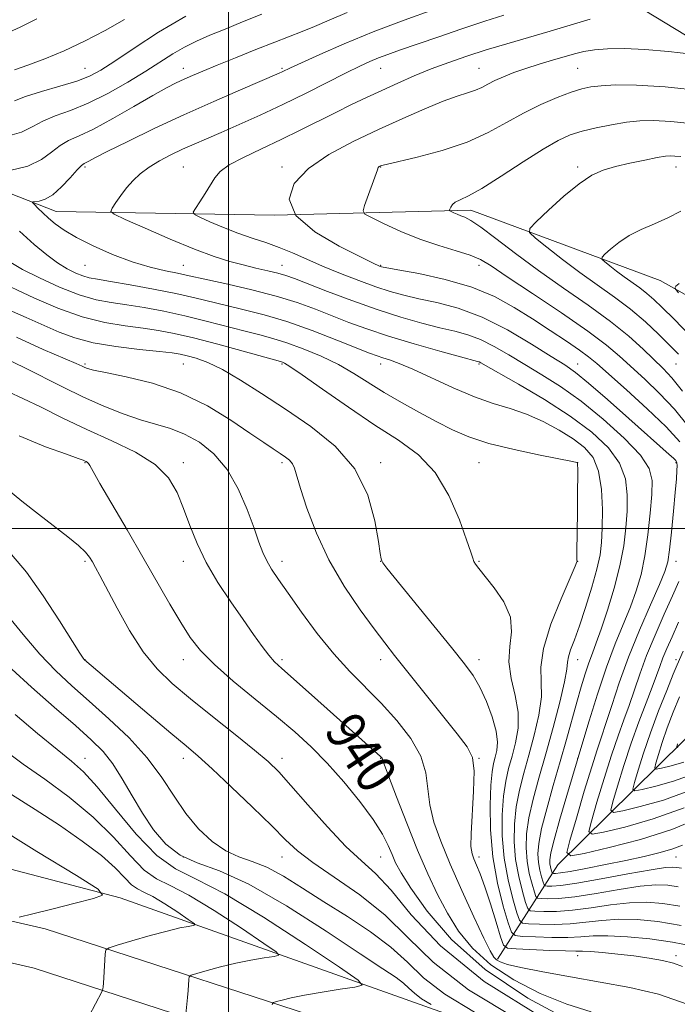
# Model space of a CAD drawing. Extents: x 2134800 to 2137700, y 317300 to 320200.
# Drawn here: x 2136458 to 2136591, y 317903 to 318103 of the extents above; entities that cross this region are included whole.
import ezdxf
from ezdxf.enums import TextEntityAlignment as Align

# ---------------------------------------------------------------- set-up
doc = ezdxf.new("R2010")
doc.units = 0
doc.header["$MEASUREMENT"] = 0
for name, color, linetype, lineweight in [('DTM HARD BREAKLINE', 7, 'Continuous', 0), ('DTM SPOT ELEVATION', 2, 'Continuous', 13), ('GRID LINE', 7, 'Continuous', 0), ('INDEX CONTOUR', 41, 'Continuous', 13), ('INDEX CONTOUR LABEL', 244, 'Continuous', 0), ('INTERMEDIATE CONTOUR', 44, 'Continuous', 0)]:
    doc.layers.add(name, color=color, linetype=linetype, lineweight=lineweight)
doc.styles.add('Style-ITALICS', font='ITALICS.shx')

msp = doc.modelspace()

# ---------------------------------------------------------------- linework, layer by layer
at = {"layer": 'DTM HARD BREAKLINE'}
for points in [[(2136524.99, 318112.8, 930.52), (2136556.28, 318113.41, 927.06), (2136580.07, 318107.89, 922.79), (2136616.66, 318085.66, 917.84), (2136650.73, 318048.68, 911.76), (2136669.78, 318031.87, 904.59), (2136681.55, 318021.43, 897.83)], [(2136356.45, 318095.34, 943.98), (2136377.97, 318095.95, 939.22), (2136422.65, 318080.98, 931.38), (2136465.02, 318064.34, 925.29), (2136509.37, 318063.59, 920), (2136549.2, 318064.62, 915.51), (2136587.63, 318050.32, 910.39), (2136638.9, 318021.59, 903), (2136666.63, 318013.72, 896.75)], [(2136554.59, 317912.68, 937.69), (2136566.86, 317931.81, 922.62), (2136597.51, 317962, 909.09), (2136615.43, 317979.33, 903.51), (2136641.84, 317993.67, 897.83), (2136672.76, 318006.23, 892.65), (2136689.46, 318010.55, 891.12)], [(2136356.45, 317959.26, 966.97), (2136415.22, 317941.5, 962.86), (2136478.05, 317925.09, 957.8), (2136536.82, 317904.19, 950.98), (2136598.98, 317882.11, 944.61), (2136667.91, 317857.07, 935.18)], [(2136356.45, 317943.21, 964.57), (2136462.8, 317918.81, 957.45), (2136527.71, 317897.68, 949.78), (2136616.05, 317867.13, 940.91), (2136702.3, 317835.62, 930.5), (2136781.45, 317813.4, 921.46), (2136855.1, 317799.76, 914.18), (2136920.76, 317791.84, 910.26), (2136998.02, 317780.85, 904.97), (2137081.81, 317768.58, 899.05), (2137143.44, 317753.68, 892.51), (2137184.12, 317737.79, 886.37), (2137220.24, 317716.58, 881.14), (2137258.07, 317683.95, 874.66), (2137295.79, 317645.52, 869.65), (2137333.26, 317606.76, 866.58)], [(2136356.45, 317934.75, 964.63), (2136460.6, 317910.85, 957.65), (2136525.08, 317889.86, 949.98), (2136613.29, 317859.36, 941.11), (2136699.77, 317827.76, 930.7), (2136779.58, 317805.36, 921.66), (2136853.85, 317791.6, 914.38), (2136919.68, 317783.66, 910.46), (2136996.84, 317772.68, 905.17), (2137080.24, 317760.47, 899.25), (2137140.96, 317745.79, 892.71), (2137180.51, 317730.34, 886.57), (2137215.42, 317709.84, 881.34), (2137252.42, 317677.93, 874.86), (2137289.88, 317639.76, 869.85), (2137327.33, 317601.03, 866.78)]]:
    msp.add_polyline3d(points, dxfattribs=at)
at = {"layer": 'DTM SPOT ELEVATION'}
for p in [(2136470.88, 318093.38, 932.87), (2136490.88, 318093.38, 928.63), (2136510.88, 318093.38, 926.22), (2136530.88, 318093.38, 923.2), (2136550.88, 318093.38, 920.85), (2136570.88, 318093.38, 918.98), (2136470.88, 318073.38, 925.74), (2136490.88, 318073.38, 922.94), (2136510.88, 318073.38, 920.42), (2136530.88, 318073.38, 917.95), (2136570.88, 318073.38, 914.32), (2136590.88, 318073.38, 913.37), (2136470.88, 318053.38, 926.89), (2136490.88, 318053.38, 925.14), (2136510.88, 318053.38, 923.26), (2136530.88, 318053.38, 919.91), (2136550.88, 318053.38, 918.53), (2136470.88, 318033.38, 935.76), (2136490.88, 318033.38, 934.94), (2136510.88, 318033.38, 932.2), (2136530.88, 318033.38, 928.58), (2136550.88, 318033.38, 926.19), (2136570.88, 318033.38, 921.26), (2136590.88, 318033.38, 914.8), (2136470.88, 318013.38, 942.1), (2136490.88, 318013.38, 939.53), (2136510.88, 318013.38, 936.33), (2136530.88, 318013.38, 933.62), (2136550.88, 318013.38, 930.92), (2136570.88, 318013.38, 930.01), (2136590.88, 318013.38, 922.16), (2136470.88, 317993.38, 944.27), (2136490.88, 317993.38, 940.58), (2136510.88, 317993.38, 937.48), (2136530.88, 317993.38, 934.02), (2136550.88, 317993.38, 931.87), (2136570.88, 317993.38, 929.99), (2136590.88, 317993.38, 921.37), (2136470.88, 317973.38, 945.97), (2136490.88, 317973.38, 942.66), (2136510.88, 317973.38, 939.67), (2136530.88, 317973.38, 936.56), (2136550.88, 317973.38, 933.45), (2136570.88, 317973.38, 927.27), (2136590.88, 317973.38, 916.39), (2136470.88, 317953.38, 951.33), (2136490.88, 317953.38, 946.57), (2136510.88, 317953.38, 943.48), (2136530.88, 317953.38, 940.08), (2136550.88, 317953.38, 935.92), (2136570.88, 317953.38, 924.03), (2136490.88, 317933.38, 949.01), (2136510.88, 317933.38, 946.72), (2136530.88, 317933.38, 942.91), (2136550.88, 317933.38, 935.54), (2136590.88, 317933.38, 924.91), (2136570.88, 317913.38, 936.59), (2136590.88, 317913.38, 935.59)]:
    msp.add_point(p, dxfattribs=at)
at = {"layer": 'GRID LINE', "flags": 128}
for points in [[(2136500, 317500), (2136500, 320000)], [(2135000, 318000), (2137500, 318000)]]:
    msp.add_lwpolyline(points, dxfattribs=at)
at = {"layer": 'INDEX CONTOUR', "flags": 128}
for points, elevation in [([(2136454.191, 318079.34), (2136457.974, 318080.397), (2136460.337, 318081.559), (2136462.334, 318082.685), (2136464.827, 318083.701), (2136467.923, 318084.808), (2136471.541, 318086.275), (2136475.545, 318088.271), (2136479.579, 318090.557), (2136483.238, 318092.792), (2136488.741, 318096.304), (2136491.079, 318097.67), (2136493.519, 318098.888), (2136496.222, 318100.071), (2136499.316, 318101.34), (2136502.881, 318102.777), (2136506.796, 318104.331)], 930), ([(2136591.616, 318017.631), (2136588.878, 318020.626), (2136585.008, 318024.293), (2136580.771, 318028.12), (2136574.769, 318033.466), (2136573.107, 318034.876), (2136571.286, 318036.228), (2136568.645, 318038.026), (2136565.336, 318040.205), (2136561.716, 318042.555), (2136558.024, 318044.884), (2136554.031, 318047.063), (2136549.389, 318048.979), (2136543.987, 318050.537), (2136538.642, 318051.717), (2136534.404, 318052.515), (2136531.083, 318053.131), (2136530.838, 318053.194), (2136530.562, 318053.31), (2136529.511, 318053.806), (2136526.937, 318055.047), (2136522.502, 318057.275), (2136517.513, 318060.228), (2136513.684, 318063.52), (2136512.357, 318066.82), (2136513.381, 318070.016), (2136516.23, 318073.05), (2136520.376, 318075.876), (2136525.298, 318078.501), (2136530.469, 318080.943), (2136535.418, 318083.195), (2136539.868, 318085.15), (2136543.594, 318086.677), (2136546.444, 318087.701), (2136548.56, 318088.377), (2136550.159, 318088.917), (2136551.457, 318089.498), (2136552.688, 318090.154), (2136554.086, 318090.881), (2136555.84, 318091.675), (2136557.958, 318092.512), (2136560.401, 318093.368), (2136563.091, 318094.212), (2136565.796, 318095.007), (2136570.271, 318096.297), (2136572.154, 318096.758), (2136574.278, 318097.106), (2136576.975, 318097.336), (2136580.366, 318097.394), (2136584.519, 318097.217), (2136589.341, 318096.78), (2136594.071, 318096.227)], 920), ([(2136591.605, 317923.395), (2136588.162, 317923.965), (2136584.876, 317924.207), (2136581.42, 317924.097), (2136577.581, 317923.651), (2136573.6, 317923.062), (2136569.825, 317922.567), (2136566.572, 317922.34), (2136563.995, 317922.319), (2136562.207, 317922.38), (2136561.234, 317922.487), (2136560.747, 317922.946), (2136560.331, 317924.153), (2136559.678, 317926.375), (2136558.919, 317929.388), (2136558.295, 317932.84), (2136558.002, 317936.428), (2136558.054, 317940.021), (2136558.424, 317943.534), (2136559.074, 317946.932), (2136559.949, 317950.371), (2136560.985, 317954.061), (2136562.086, 317958.099), (2136563.021, 317962.167), (2136563.526, 317965.839), (2136563.488, 317968.892), (2136563.405, 317971.904), (2136563.928, 317975.652), (2136565.475, 317980.578), (2136567.53, 317985.777), (2136570.37, 317992.36), (2136570.732, 317993.246), (2136570.764, 317993.406), (2136570.736, 317993.519), (2136570.717, 317993.997), (2136570.719, 317995.191), (2136570.848, 318003.416), (2136570.879, 318006.662), (2136570.897, 318011.716), (2136570.887, 318013.334), (2136570.877, 318013.404), (2136570.738, 318013.437), (2136569.862, 318013.611), (2136563.271, 318014.9), (2136558.003, 318016.021), (2136552.893, 318017.294), (2136548.829, 318018.617), (2136545.501, 318020.046), (2136542.305, 318021.665), (2136538.787, 318023.53), (2136535.111, 318025.551), (2136531.595, 318027.601), (2136525.463, 318031.462), (2136522.315, 318033.261), (2136518.806, 318034.963), (2136515.197, 318036.478), (2136511.867, 318037.7), (2136509.049, 318038.576), (2136506.39, 318039.279), (2136503.392, 318040.035), (2136495.497, 318042.112), (2136491.129, 318043.185), (2136486.891, 318044.101), (2136482.932, 318044.84), (2136479.364, 318045.407), (2136476.213, 318045.857), (2136473.141, 318046.431), (2136469.723, 318047.417), (2136465.722, 318048.986), (2136461.654, 318050.84), (2136458.223, 318052.565), (2136455.826, 318053.966)], 930), ([(2136591.344, 318047.819), (2136590.597, 318048.79), (2136590.801, 318049.177), (2136591.462, 318049.695)], 910), ([(2136573.651, 317901.994), (2136568.66, 317903.532), (2136563.282, 317905.71), (2136557.96, 317908.428), (2136553.252, 317911.522), (2136549.565, 317914.849), (2136546.733, 317918.351), (2136544.445, 317921.991), (2136542.413, 317925.782), (2136540.454, 317929.939), (2136538.405, 317934.731), (2136536.199, 317940.21), (2136534.108, 317945.576), (2136532.495, 317949.812), (2136531.615, 317952.193), (2136531.195, 317953.397), (2136531.094, 317953.555), (2136530.832, 317953.831), (2136530.294, 317954.333), (2136516.857, 317966.303), (2136510.812, 317971.635), (2136509.354, 317972.997), (2136508.2, 317974.3), (2136506.826, 317976.104), (2136505.096, 317978.521), (2136502.967, 317981.548), (2136500.462, 317985.144), (2136497.859, 317989.081), (2136495.499, 317993.097), (2136493.635, 317996.967), (2136492.164, 318000.631), (2136490.893, 318004.078), (2136489.587, 318007.294), (2136487.816, 318010.268), (2136485.108, 318012.992), (2136481.164, 318015.477), (2136476.369, 318017.815), (2136471.286, 318020.114), (2136466.413, 318022.434), (2136462.009, 318024.607), (2136458.275, 318026.422), (2136455.342, 318027.74)], 940), ([(2136592.523, 317943.379), (2136586.225, 317941.086), (2136580.489, 317939.46), (2136576.152, 317938.424), (2136573.822, 317937.996), (2136573.18, 317938.576), (2136573.673, 317940.664), (2136574.8, 317944.503), (2136576.246, 317949.315), (2136577.746, 317954.068), (2136579.089, 317957.969), (2136580.269, 317961.188), (2136581.338, 317964.134), (2136583.491, 317970.487), (2136584.881, 317974.221), (2136586.619, 317978.406), (2136588.482, 317982.632), (2136590.174, 317986.379), (2136591.458, 317989.251)], 920), ([(2136541.138, 317903.445), (2136539.167, 317904.632), (2136537.74, 317905.736), (2136536.656, 317906.767), (2136535.563, 317907.777), (2136534.04, 317908.908), (2136531.374, 317910.682), (2136526.778, 317913.713), (2136519.859, 317918.297), (2136511.795, 317923.443), (2136504.156, 317927.843), (2136498.168, 317930.568), (2136493.684, 317932.218), (2136490.208, 317933.771), (2136487.308, 317936.007), (2136484.797, 317938.906), (2136482.548, 317942.246), (2136480.448, 317945.795), (2136478.449, 317949.249), (2136476.516, 317952.296), (2136474.548, 317954.775), (2136472.169, 317957.146), (2136468.935, 317960.022), (2136464.641, 317963.783), (2136460.019, 317967.861), (2136456.041, 317971.46)], 950)]:
    msp.add_lwpolyline(points, dxfattribs=dict(at, elevation=elevation))
at = {"layer": 'INTERMEDIATE CONTOUR', "flags": 128}
for points, elevation in [([(2136591.948, 317931.089), (2136591.035, 317931.242), (2136590.185, 317931.342), (2136588.688, 317931.238), (2136585.794, 317930.791), (2136581.107, 317929.939), (2136575.636, 317928.926), (2136570.742, 317928.073), (2136567.476, 317927.62), (2136565.641, 317927.483), (2136564.729, 317927.491), (2136564.283, 317927.541), (2136564.06, 317927.751), (2136563.87, 317928.303), (2136563.571, 317929.321), (2136563.223, 317930.701), (2136562.937, 317932.282), (2136562.825, 317933.997), (2136562.998, 317936.148), (2136563.574, 317939.128), (2136564.609, 317943.174), (2136565.934, 317947.891), (2136567.324, 317952.725), (2136568.593, 317957.213), (2136570.717, 317964.82), (2136571.608, 317967.917), (2136572.412, 317970.566), (2136573.154, 317972.791), (2136573.872, 317974.711), (2136574.673, 317976.791), (2136575.682, 317979.583), (2136576.958, 317983.445), (2136578.307, 317987.947), (2136579.468, 317992.463), (2136580.245, 317996.503), (2136580.691, 318000.121), (2136580.92, 318003.508), (2136580.972, 318006.818), (2136580.577, 318010.076), (2136579.39, 318013.273), (2136577.13, 318016.414), (2136573.777, 318019.569), (2136569.378, 318022.824), (2136564.139, 318026.176), (2136558.916, 318029.268), (2136551.259, 318033.628), (2136550.908, 318033.812), (2136550.57, 318033.926), (2136547.143, 318034.858), (2136542.942, 318036.016), (2136537.708, 318037.503), (2136532.496, 318039.065), (2136528.122, 318040.504), (2136524.444, 318041.841), (2136517.673, 318044.488), (2136513.951, 318045.839), (2136509.67, 318047.171), (2136504.76, 318048.438), (2136499.873, 318049.561), (2136495.838, 318050.442), (2136491.42, 318051.432), (2136489.648, 318051.804), (2136487.217, 318052.29), (2136484.104, 318053.016), (2136480.451, 318054.104), (2136476.453, 318055.611), (2136472.525, 318057.344), (2136469.139, 318059.049), (2136466.637, 318060.525), (2136464.851, 318061.802), (2136463.484, 318062.964), (2136462.302, 318064.065), (2136461.32, 318065.026), (2136460.617, 318065.735), (2136460.263, 318066.12), (2136460.291, 318066.273), (2136461.575, 318066.426), (2136462.804, 318066.812), (2136464.36, 318067.737), (2136466.15, 318069.327), (2136467.91, 318071.176), (2136469.335, 318072.752), (2136470.213, 318073.659), (2136470.71, 318074.062), (2136471.641, 318074.56), (2136472.897, 318075.218), (2136475.413, 318076.494), (2136479.559, 318078.548), (2136484.937, 318081.147), (2136490.956, 318083.96), (2136497.015, 318086.673), (2136502.467, 318089.036), (2136510.333, 318092.391), (2136510.899, 318092.651), (2136512.585, 318093.458), (2136514.809, 318094.492), (2136518.527, 318096.183), (2136523.505, 318098.357), (2136529.358, 318100.754), (2136535.646, 318103.128), (2136541.717, 318105.293)], 926), ([(2136453.994, 318100.062), (2136457.721, 318101.748), (2136461.134, 318103.437)], 936), ([(2136455.606, 318072.657), (2136459.276, 318073.539), (2136462.062, 318074.862), (2136464.124, 318076.368), (2136465.835, 318077.718), (2136467.569, 318078.709), (2136469.71, 318079.669), (2136472.64, 318081.059), (2136476.545, 318083.173), (2136480.815, 318085.616), (2136484.64, 318087.828), (2136487.422, 318089.382), (2136489.4, 318090.41), (2136491.024, 318091.177), (2136492.725, 318091.93), (2136494.842, 318092.826), (2136497.699, 318094.001), (2136501.448, 318095.521), (2136505.574, 318097.175), (2136509.392, 318098.682), (2136514.939, 318100.825), (2136517.464, 318101.852), (2136520.438, 318103.128), (2136524.13, 318104.686)], 928), ([(2136456.611, 318086.755), (2136458.834, 318087.652), (2136462.039, 318088.665), (2136465.774, 318089.731), (2136469.219, 318090.764), (2136471.829, 318091.755), (2136474.137, 318092.989), (2136476.949, 318094.827), (2136480.883, 318097.495), (2136485.799, 318100.68), (2136491.368, 318103.933)], 932), ([(2136592.194, 317935.787), (2136590.193, 317935.023), (2136587.61, 317934.266), (2136584.399, 317933.488), (2136580.643, 317932.673), (2136576.515, 317931.827), (2136572.544, 317931.049), (2136569.35, 317930.462), (2136567.38, 317930.152), (2136566.396, 317930.049), (2136565.99, 317930.047), (2136565.808, 317930.067), (2136565.717, 317930.153), (2136565.639, 317930.378), (2136565.517, 317930.794), (2136565.375, 317931.357), (2136565.258, 317932.003), (2136565.235, 317932.779), (2136565.463, 317934.189), (2136566.126, 317936.849), (2136567.306, 317941.055), (2136568.695, 317945.825), (2136571.943, 317956.769), (2136573.222, 317961.025), (2136574.908, 317966.426), (2136576.748, 317971.908), (2136578.526, 317976.624), (2136581.588, 317984.103), (2136582.782, 317987.369), (2136583.757, 317990.71), (2136584.543, 317994.444), (2136585.167, 317998.73), (2136585.635, 318003.096), (2136585.948, 318006.913), (2136586.021, 318009.779), (2136585.423, 318012.194), (2136583.638, 318014.886), (2136580.357, 318018.359), (2136576.097, 318022.225), (2136571.579, 318025.871), (2136567.397, 318028.832), (2136563.606, 318031.219), (2136560.136, 318033.289), (2136556.925, 318035.233), (2136553.95, 318036.968), (2136551.198, 318038.354), (2136548.612, 318039.311), (2136545.943, 318040.022), (2136542.897, 318040.744), (2136539.239, 318041.686), (2136534.977, 318042.914), (2136530.181, 318044.456), (2136525.023, 318046.28), (2136520.089, 318048.126), (2136513.416, 318050.704), (2136511.645, 318051.341), (2136510.032, 318051.813), (2136508.004, 318052.306), (2136505.593, 318052.862), (2136502.982, 318053.481), (2136500.257, 318054.203), (2136497.106, 318055.202), (2136493.128, 318056.686), (2136488.168, 318058.738), (2136483.094, 318060.938), (2136479.026, 318062.737), (2136476.801, 318063.768), (2136476.12, 318064.359), (2136476.398, 318065.015), (2136477.133, 318066.12), (2136478.145, 318067.566), (2136479.334, 318069.124), (2136480.637, 318070.607), (2136482.12, 318071.997), (2136483.888, 318073.321), (2136485.997, 318074.598), (2136488.323, 318075.814), (2136490.695, 318076.941), (2136493.023, 318077.989), (2136495.531, 318079.08), (2136498.522, 318080.367), (2136502.212, 318081.97), (2136506.469, 318083.871), (2136511.074, 318086.021), (2136515.776, 318088.33), (2136523.907, 318092.458), (2136526.645, 318093.814), (2136528.685, 318094.756), (2136530.445, 318095.487), (2136532.339, 318096.199), (2136534.754, 318097.051), (2136542.482, 318099.707), (2136547.407, 318101.378), (2136552.072, 318102.919), (2136555.911, 318104.126)], 924), ([(2136595.203, 317941.096), (2136590.001, 317938.936), (2136583.68, 317936.946), (2136577.309, 317935.29), (2136572.237, 317934.102), (2136569.48, 317933.594), (2136568.719, 317934.283), (2136569.303, 317936.753), (2136570.622, 317941.261), (2136572.235, 317946.714), (2136573.742, 317951.683), (2136574.856, 317955.147), (2136575.733, 317957.728), (2136576.64, 317960.451), (2136577.808, 317964.13), (2136579.314, 317968.707), (2136581.201, 317973.91), (2136583.435, 317979.395), (2136585.672, 317984.532), (2136587.494, 317988.624), (2136588.603, 317991.265), (2136589.186, 317993.254), (2136589.55, 317995.682), (2136589.937, 317999.305), (2136590.34, 318003.511), (2136590.687, 318007.346), (2136590.92, 318010.07), (2136591.045, 318011.778), (2136591.082, 318012.777), (2136591.032, 318013.363), (2136590.817, 318013.78), (2136590.338, 318014.262), (2136589.455, 318015.059), (2136581.289, 318022.347), (2136576.946, 318026.198), (2136573.12, 318029.512), (2136570.457, 318031.664), (2136568.269, 318033.192), (2136565.545, 318034.921), (2136561.542, 318037.43), (2136556.64, 318040.309), (2136551.489, 318042.897), (2136546.654, 318044.696), (2136542.336, 318045.842), (2136538.651, 318046.629), (2136535.612, 318047.326), (2136532.852, 318048.091), (2136529.91, 318049.057), (2136526.46, 318050.308), (2136522.742, 318051.748), (2136519.131, 318053.234), (2136515.916, 318054.641), (2136513.025, 318055.924), (2136510.294, 318057.05), (2136507.581, 318058.019), (2136504.811, 318058.94), (2136501.933, 318059.945), (2136498.972, 318061.106), (2136496.257, 318062.258), (2136494.198, 318063.164), (2136493.101, 318063.703), (2136492.868, 318064.162), (2136493.301, 318064.937), (2136494.19, 318066.294), (2136495.29, 318068.003), (2136497.245, 318071.147), (2136498.351, 318072.431), (2136500.172, 318073.766), (2136503.056, 318075.313), (2136506.71, 318077.05), (2136510.685, 318078.907), (2136514.594, 318080.813), (2136521.791, 318084.437), (2136524.999, 318086.012), (2136528.063, 318087.468), (2136531.143, 318088.894), (2136534.366, 318090.352), (2136537.727, 318091.817), (2136541.189, 318093.236), (2136544.734, 318094.574), (2136548.424, 318095.851), (2136552.339, 318097.102), (2136556.525, 318098.354), (2136565.289, 318100.906), (2136573.422, 318103.352)], 922), ([(2136456.558, 318093.089), (2136459.274, 318093.998), (2136462.71, 318095.292), (2136466.649, 318096.94), (2136470.822, 318098.882), (2136474.972, 318101.044), (2136478.917, 318103.291)], 934), ([(2136593.349, 318020.776), (2136590.541, 318024.25), (2136587.507, 318027.432), (2136584.502, 318030.287), (2136579.414, 318034.954), (2136576.756, 318037.221), (2136572.977, 318040.067), (2136567.616, 318043.766), (2136561.693, 318047.714), (2136556.597, 318051.09), (2136553.306, 318053.29), (2136551.157, 318054.587), (2136549.074, 318055.475), (2136546.22, 318056.376), (2136542.696, 318057.437), (2136538.838, 318058.74), (2136534.999, 318060.296), (2136531.598, 318061.851), (2136529.065, 318063.084), (2136527.71, 318063.819), (2136527.344, 318064.462), (2136527.652, 318065.564), (2136530.243, 318072.783), (2136530.43, 318073.243), (2136530.523, 318073.372), (2136530.624, 318073.441), (2136530.87, 318073.564), (2136531.106, 318073.646), (2136532.019, 318073.878), (2136538.331, 318075.379), (2136543.393, 318076.735), (2136548.461, 318078.416), (2136552.751, 318080.339), (2136556.425, 318082.355), (2136559.882, 318084.301), (2136563.399, 318086.032), (2136566.749, 318087.465), (2136569.584, 318088.54), (2136571.708, 318089.222), (2136573.54, 318089.613), (2136575.657, 318089.843), (2136578.601, 318089.998), (2136582.808, 318089.97), (2136588.686, 318089.605), (2136596.277, 318088.827)], 918), ([(2136592.203, 318027.873), (2136590.006, 318030.571), (2136588.232, 318032.454), (2136584.165, 318036.373), (2136581.264, 318039.006), (2136577.568, 318042.02), (2136573.028, 318045.322), (2136568.001, 318048.804), (2136562.945, 318052.348), (2136558.282, 318055.8), (2136554.292, 318058.854), (2136551.225, 318061.164), (2136549.221, 318062.507), (2136547.996, 318063.146), (2136547.161, 318063.463), (2136546.406, 318063.769), (2136545.736, 318064.075), (2136545.238, 318064.318), (2136544.971, 318064.463), (2136544.901, 318064.593), (2136544.965, 318064.819), (2136545.128, 318065.218), (2136545.459, 318065.718), (2136546.049, 318066.214), (2136547.032, 318066.688), (2136548.716, 318067.473), (2136551.445, 318068.99), (2136555.365, 318071.471), (2136559.797, 318074.38), (2136563.862, 318076.992), (2136566.929, 318078.76), (2136569.366, 318079.85), (2136571.793, 318080.607), (2136574.666, 318081.305), (2136577.786, 318081.941), (2136580.793, 318082.439), (2136583.485, 318082.732), (2136586.3, 318082.785), (2136589.833, 318082.569), (2136594.444, 318082.09)], 916), ([(2136591.343, 318035.376), (2136589.561, 318037.181), (2136587.318, 318039.408), (2136584.657, 318041.912), (2136581.649, 318044.484), (2136578.364, 318046.97), (2136571.321, 318051.968), (2136567.796, 318054.618), (2136564.666, 318057.073), (2136562.334, 318058.948), (2136561.139, 318060.04), (2136561.178, 318060.897), (2136562.486, 318062.253), (2136564.976, 318064.594), (2136568.1, 318067.416), (2136571.188, 318069.965), (2136573.757, 318071.675), (2136576.065, 318072.715), (2136578.558, 318073.441), (2136581.509, 318074.133), (2136584.528, 318074.772), (2136587.052, 318075.262), (2136588.69, 318075.535), (2136589.731, 318075.622), (2136590.629, 318075.581), (2136591.818, 318075.457)], 914), ([(2136593.74, 318039.123), (2136590.448, 318042.489), (2136588.071, 318044.869), (2136586.377, 318046.497), (2136584.962, 318047.717), (2136583.498, 318048.826), (2136580.357, 318051.055), (2136578.784, 318052.237), (2136577.388, 318053.332), (2136576.348, 318054.168), (2136575.816, 318054.655), (2136575.833, 318055.037), (2136576.416, 318055.642), (2136577.565, 318056.699), (2136579.227, 318058.052), (2136581.334, 318059.444), (2136583.801, 318060.684), (2136586.475, 318061.845), (2136589.185, 318063.057), (2136591.838, 318064.384)], 912), ([(2136591.319, 317927.318), (2136589.173, 317927.653), (2136586.782, 317927.722), (2136583.607, 317927.444), (2136579.344, 317926.795), (2136574.617, 317925.994), (2136570.284, 317925.32), (2136567.024, 317924.98), (2136564.818, 317924.9), (2136563.468, 317924.936), (2136562.758, 317925.014), (2136562.404, 317925.348), (2136562.101, 317926.228), (2136561.625, 317927.848), (2136561.071, 317930.044), (2136560.616, 317932.562), (2136560.413, 317935.213), (2136560.526, 317938.084), (2136560.999, 317941.331), (2136561.851, 317945.087), (2136563.014, 317949.398), (2136564.399, 317954.291), (2136565.889, 317959.651), (2136567.256, 317964.801), (2136568.248, 317968.921), (2136568.706, 317971.457), (2136568.857, 317972.896), (2136569.024, 317973.993), (2136569.469, 317975.408), (2136570.223, 317977.439), (2136571.256, 317980.292), (2136572.505, 317984.024), (2136573.767, 317988.088), (2136574.805, 317991.788), (2136575.445, 317994.663), (2136575.761, 317997.195), (2136575.892, 318000.102), (2136575.923, 318003.857), (2136575.731, 318007.959), (2136575.141, 318011.66), (2136574.006, 318014.411), (2136572.288, 318016.445), (2136569.98, 318018.197), (2136567.112, 318019.991), (2136563.883, 318021.733), (2136560.531, 318023.219), (2136557.214, 318024.344), (2136553.765, 318025.382), (2136549.935, 318026.698), (2136545.615, 318028.527), (2136537.449, 318032.327), (2136534.64, 318033.511), (2136532.693, 318034.209), (2136531.326, 318034.636), (2136530.189, 318035.013), (2136528.671, 318035.591), (2136522.024, 318038.251), (2136517.015, 318040.177), (2136511.867, 318041.99), (2136507.23, 318043.376), (2136503.172, 318044.403), (2136499.615, 318045.239), (2136493.153, 318046.827), (2136489.357, 318047.679), (2136484.771, 318048.592), (2136480.044, 318049.461), (2136476.052, 318050.152), (2136473.418, 318050.582), (2136471.766, 318050.886), (2136470.467, 318051.252), (2136469, 318051.843), (2136467.278, 318052.726), (2136465.319, 318053.942), (2136463.121, 318055.544), (2136460.589, 318057.644), (2136457.607, 318060.357)], 928), ([(2136591.89, 317919.471), (2136587.151, 317920.276), (2136582.97, 317920.692), (2136579.233, 317920.749), (2136575.818, 317920.507), (2136572.581, 317920.131), (2136569.367, 317919.814), (2136566.12, 317919.701), (2136563.172, 317919.738), (2136560.945, 317919.825), (2136559.709, 317919.96), (2136559.091, 317920.544), (2136558.562, 317922.077), (2136557.732, 317924.903), (2136556.768, 317928.732), (2136555.974, 317933.121), (2136555.591, 317937.644), (2136555.583, 317941.957), (2136555.85, 317945.737), (2136556.298, 317948.777), (2136556.884, 317951.348), (2136557.571, 317953.831), (2136558.284, 317956.545), (2136558.786, 317959.532), (2136558.803, 317962.756), (2136558.199, 317966.166), (2136557.385, 317969.62), (2136556.916, 317972.954), (2136557.126, 317976.058), (2136557.486, 317979.03), (2136557.25, 317982.028), (2136555.916, 317985.113), (2136553.954, 317988.009), (2136550.837, 317991.871), (2136550.164, 317992.772), (2136549.826, 317993.353), (2136549.586, 317993.972), (2136549.184, 317995.21), (2136548.355, 317997.704), (2136546.881, 318001.803), (2136544.742, 318006.717), (2136541.966, 318011.366), (2136538.567, 318014.97), (2136534.506, 318017.944), (2136529.731, 318020.999), (2136524.351, 318024.604), (2136519.119, 318028.252), (2136514.95, 318031.193), (2136512.498, 318032.879), (2136511.385, 318033.581), (2136510.97, 318033.773), (2136510.601, 318033.884), (2136502.98, 318035.995), (2136497.84, 318037.398), (2136492.902, 318038.692), (2136489.011, 318039.61), (2136485.819, 318040.218), (2136482.677, 318040.664), (2136479.055, 318041.11), (2136474.903, 318041.791), (2136470.289, 318042.956), (2136465.369, 318044.733), (2136460.647, 318046.769), (2136452.239, 318050.661)], 932), ([(2136594.31, 317915.277), (2136590.12, 317916.104), (2136585.53, 317916.753), (2136580.988, 317917.198), (2136577.046, 317917.402), (2136574.056, 317917.363), (2136571.562, 317917.199), (2136568.908, 317917.061), (2136565.669, 317917.061), (2136562.348, 317917.157), (2136559.684, 317917.27), (2136558.184, 317917.434), (2136557.434, 317918.142), (2136556.793, 317920.002), (2136555.786, 317923.43), (2136554.616, 317928.076), (2136553.653, 317933.4), (2136553.179, 317938.859), (2136553.111, 317943.893), (2136553.274, 317947.941), (2136553.522, 317950.623), (2136553.819, 317952.321), (2136554.157, 317953.601), (2136554.492, 317954.966), (2136554.639, 317956.676), (2136554.378, 317958.931), (2136553.566, 317961.81), (2136552.37, 317964.937), (2136551.029, 317967.818), (2136549.67, 317970.174), (2136547.924, 317972.588), (2136545.306, 317975.854), (2136532.165, 317991.996), (2136531.348, 317993.046), (2136531.121, 317993.43), (2136531.004, 317993.839), (2136530.815, 317994.937), (2136530.444, 317997.38), (2136529.728, 318001.555), (2136528.284, 318006.777), (2136525.677, 318012.094), (2136521.658, 318016.744), (2136516.723, 318020.728), (2136511.556, 318024.236), (2136506.74, 318027.4), (2136502.456, 318030.123), (2136498.788, 318032.248), (2136495.792, 318033.675), (2136493.429, 318034.543), (2136491.634, 318035.048), (2136490.23, 318035.371), (2136488.594, 318035.627), (2136485.99, 318035.918), (2136481.962, 318036.332), (2136477.17, 318036.91), (2136472.557, 318037.682), (2136468.813, 318038.668), (2136465.637, 318039.86), (2136458.92, 318042.797), (2136455.081, 318044.545)], 934), ([(2136592.166, 317911.129), (2136590.369, 317911.822), (2136588.118, 317912.389), (2136585.394, 317912.881), (2136582.31, 317913.311), (2136579.033, 317913.689), (2136575.948, 317913.99), (2136573.492, 317914.183), (2136571.888, 317914.257), (2136570.493, 317914.272), (2136568.45, 317914.308), (2136565.217, 317914.422), (2136558.423, 317914.714), (2136556.668, 317914.88), (2136555.845, 317915.519), (2136555.251, 317917.18), (2136554.337, 317920.172), (2136553.189, 317923.851), (2136552.05, 317927.335), (2136551.112, 317929.934), (2136550.39, 317931.725), (2136549.842, 317932.98), (2136549.45, 317934.034), (2136549.24, 317935.504), (2136549.257, 317938.064), (2136549.777, 317946.723), (2136549.869, 317950.801), (2136549.532, 317953.542), (2136548.48, 317955.692), (2136546.416, 317958.381), (2136533.741, 317974.272), (2136531.757, 317976.791), (2136529.573, 317979.653), (2136526.714, 317983.548), (2136523.485, 317988.329), (2136520.393, 317993.639), (2136517.852, 317999.083), (2136515.932, 318004.113), (2136514.616, 318008.142), (2136513.389, 318012.277), (2136512.98, 318013.17), (2136512.39, 318013.86), (2136511.565, 318014.514), (2136510.495, 318015.237), (2136509.118, 318016.151), (2136507.182, 318017.457), (2136504.381, 318019.375), (2136500.508, 318021.997), (2136495.727, 318024.903), (2136490.301, 318027.547), (2136484.575, 318029.499), (2136479.236, 318030.807), (2136475.062, 318031.635), (2136472.59, 318032.141), (2136471.404, 318032.445), (2136470.851, 318032.663), (2136470.284, 318032.93), (2136469.07, 318033.474), (2136462.41, 318036.336), (2136457.002, 318038.811)], 936), ([(2136593.097, 317903.513), (2136587.306, 317905.533), (2136581.464, 317906.902), (2136575.484, 317907.978), (2136569.411, 317909.039), (2136563.812, 317910.06), (2136559.385, 317910.934), (2136556.618, 317911.591), (2136555.151, 317912.09), (2136554.41, 317912.525), (2136553.865, 317913.081), (2136553.128, 317914.326), (2136551.851, 317916.917), (2136549.825, 317921.237), (2136547.385, 317926.575), (2136545.007, 317931.941), (2136543.086, 317936.556), (2136541.707, 317940.469), (2136540.876, 317943.938), (2136540.503, 317947.205), (2136540.097, 317950.446), (2136539.074, 317953.822), (2136537.016, 317957.428), (2136534.182, 317961.096), (2136531.003, 317964.592), (2136524.638, 317970.979), (2136521.373, 317974.558), (2136518.012, 317978.748), (2136514.815, 317983.072), (2136512.111, 317986.881), (2136510.136, 317989.697), (2136508.77, 317991.748), (2136507.798, 317993.434), (2136507.011, 317995.148), (2136506.21, 317997.251), (2136505.199, 318000.095), (2136503.813, 318003.864), (2136502.001, 318008.057), (2136499.743, 318012.003), (2136497.057, 318015.162), (2136494.113, 318017.516), (2136491.121, 318019.177), (2136488.223, 318020.292), (2136482.136, 318022.058), (2136478.606, 318023.283), (2136474.738, 318024.84), (2136470.612, 318026.689), (2136466.346, 318028.752), (2136458.551, 318032.656), (2136452.976, 318035.333)], 938), ([(2136569.947, 317899.828), (2136560.772, 317904.766), (2136552.092, 317910.52), (2136545.265, 317916.617), (2136540.339, 317922.377), (2136537.038, 317927.065), (2136535.054, 317930.191), (2136533.939, 317932.216), (2136533.215, 317933.85), (2136532.432, 317935.707), (2136531.262, 317938.037), (2136529.409, 317941.001), (2136526.695, 317944.651), (2136523.424, 317948.615), (2136520.017, 317952.413), (2136516.769, 317955.711), (2136513.458, 317958.745), (2136509.733, 317961.893), (2136505.414, 317965.41), (2136500.998, 317969.04), (2136497.156, 317972.399), (2136494.355, 317975.25), (2136492.258, 317977.936), (2136490.333, 317980.944), (2136488.132, 317984.669), (2136482.635, 317994.218), (2136479.423, 317999.749), (2136473.937, 318009.169), (2136471.89, 318012.785), (2136471.618, 318013.213), (2136471.388, 318013.436), (2136471.144, 318013.586), (2136470.899, 318013.701), (2136470.55, 318013.851), (2136469.517, 318014.238), (2136467.105, 318015.091), (2136462.894, 318016.605), (2136457.562, 318018.807)], 942), ([(2136563.868, 317900.695), (2136551.894, 317908.14), (2136543.079, 317915.323), (2136537.111, 317921.657), (2136533.007, 317926.63), (2136529.852, 317929.999), (2136526.999, 317932.596), (2136523.866, 317935.521), (2136520.083, 317939.527), (2136516.13, 317943.982), (2136512.699, 317947.907), (2136510.215, 317950.631), (2136508.048, 317952.717), (2136505.303, 317955.036), (2136501.367, 317958.214), (2136496.764, 317961.894), (2136492.303, 317965.477), (2136488.6, 317968.56), (2136485.513, 317971.54), (2136482.708, 317975.012), (2136479.952, 317979.33), (2136477.411, 317983.881), (2136473.935, 317990.482), (2136473.036, 317992.137), (2136472.415, 317993.236), (2136471.829, 317994.193), (2136470.991, 317995.24), (2136469.598, 317996.564), (2136467.439, 317998.31), (2136461.445, 318002.908), (2136458.084, 318005.574), (2136454.937, 318008.148)], 944), ([(2136558.76, 317900.406), (2136548.748, 317906.436), (2136541.548, 317912.016), (2136536.388, 317917.044), (2136531.793, 317921.594), (2136526.677, 317925.707), (2136521.501, 317929.299), (2136517.112, 317932.259), (2136514.049, 317934.598), (2136511.612, 317936.85), (2136508.791, 317939.676), (2136504.902, 317943.48), (2136500.552, 317947.639), (2136496.673, 317951.273), (2136493.868, 317953.809), (2136491.433, 317955.896), (2136488.328, 317958.49), (2136483.902, 317962.214), (2136470.784, 317973.361), (2136470.697, 317973.458), (2136470.512, 317973.714), (2136469.872, 317974.701), (2136465.722, 317981.282), (2136462.4, 317986.362), (2136459, 317991.148), (2136455.968, 317994.776)], 946), ([(2136549.949, 317901.926), (2136543.957, 317905.534), (2136539.619, 317908.891), (2136536.32, 317912.028), (2136532.997, 317915.096), (2136528.853, 317918.209), (2136524.147, 317921.31), (2136519.402, 317924.305), (2136515.053, 317927.081), (2136511.184, 317929.468), (2136507.787, 317931.28), (2136504.824, 317932.448), (2136502.118, 317933.38), (2136499.462, 317934.6), (2136496.707, 317936.522), (2136493.95, 317939.114), (2136491.349, 317942.233), (2136488.967, 317945.74), (2136486.498, 317949.529), (2136483.541, 317953.497), (2136479.846, 317957.527), (2136475.756, 317961.428), (2136471.763, 317964.997), (2136468.228, 317968.133), (2136464.988, 317971.167), (2136461.751, 317974.535), (2136458.326, 317978.502), (2136451.88, 317986.384)], 948), ([(2136593.437, 317946.792), (2136588.294, 317944.92), (2136583.609, 317943.592), (2136580.068, 317942.746), (2136578.165, 317942.396), (2136577.64, 317942.87), (2136578.043, 317944.576), (2136578.977, 317947.745), (2136580.257, 317951.916), (2136581.751, 317956.453), (2136583.32, 317960.791), (2136584.804, 317964.649), (2136586.035, 317967.817), (2136586.907, 317970.185), (2136587.562, 317972.036), (2136588.205, 317973.755), (2136589.009, 317975.69), (2136590.049, 317978.054), (2136591.37, 317981.024)], 918), ([(2136594.351, 317950.206), (2136590.362, 317948.754), (2136586.729, 317947.724), (2136583.983, 317947.068), (2136582.507, 317946.796), (2136582.1, 317947.164), (2136582.413, 317948.487), (2136583.15, 317950.977), (2136584.235, 317954.437), (2136585.644, 317958.568), (2136587.306, 317963.01), (2136588.958, 317967.183), (2136590.292, 317970.444), (2136591.085, 317972.346), (2136592.317, 317975.126)], 916), ([(2136592.431, 317952.588), (2136589.85, 317951.856), (2136587.897, 317951.39), (2136586.85, 317951.197), (2136586.56, 317951.458), (2136586.782, 317952.398), (2136587.306, 317954.167), (2136588.077, 317956.626), (2136589.078, 317959.561), (2136590.272, 317962.745), (2136591.537, 317965.893)], 914), ([(2136508.899, 317903.396), (2136508.947, 317903.686), (2136509.171, 317903.854), (2136509.763, 317904.041), (2136510.908, 317904.363), (2136512.76, 317904.814), (2136515.468, 317905.363), (2136519.01, 317905.966), (2136522.703, 317906.535), (2136525.686, 317906.974), (2136527.133, 317907.351), (2136526.324, 317908.395), (2136522.565, 317911.001), (2136515.628, 317915.65), (2136507.154, 317921.159), (2136499.248, 317925.932), (2136493.48, 317928.886), (2136489.266, 317930.98), (2136485.487, 317933.687), (2136481.311, 317938.012), (2136477.068, 317943.099), (2136473.374, 317947.624), (2136470.606, 317950.656), (2136468.173, 317952.834), (2136465.243, 317955.188), (2136461.254, 317958.461), (2136456.735, 317962.258)], 952), ([(2136591.192, 317955.597), (2136591.02, 317955.752), (2136591.152, 317956.309)], 912), ([(2136491.358, 317901.508), (2136491.572, 317903.506), (2136491.697, 317904.856), (2136491.805, 317906.269), (2136491.951, 317908.545), (2136492.043, 317909.098), (2136492.468, 317909.416), (2136493.594, 317909.772), (2136495.662, 317910.367), (2136498.426, 317911.115), (2136501.519, 317911.86), (2136504.577, 317912.469), (2136507.266, 317912.922), (2136509.26, 317913.221), (2136510.208, 317913.468), (2136509.678, 317914.152), (2136507.215, 317915.86), (2136502.67, 317918.905), (2136497.118, 317922.514), (2136491.938, 317925.642), (2136488.159, 317927.577), (2136485.398, 317928.949), (2136482.922, 317930.722), (2136480.097, 317933.616), (2136476.686, 317937.37), (2136472.554, 317941.479), (2136467.709, 317945.486), (2136462.736, 317949.132), (2136458.366, 317952.205), (2136455.063, 317954.639)], 954), ([(2136471.725, 317901.121), (2136474.318, 317906.05), (2136474.462, 317906.383), (2136474.504, 317906.627), (2136474.549, 317907.037), (2136474.614, 317907.76), (2136474.704, 317908.918), (2136475.004, 317913.694), (2136475.138, 317914.509), (2136475.766, 317914.977), (2136477.424, 317915.503), (2136480.417, 317916.373), (2136484.093, 317917.417), (2136487.569, 317918.357), (2136490.142, 317918.974), (2136491.83, 317919.309), (2136492.834, 317919.468), (2136493.283, 317919.585), (2136493.032, 317919.909), (2136491.865, 317920.718), (2136489.712, 317922.16), (2136487.082, 317923.87), (2136484.629, 317925.351), (2136482.839, 317926.268), (2136481.53, 317926.918), (2136480.358, 317927.758), (2136478.975, 317929.159), (2136477.045, 317931.147), (2136474.237, 317933.662), (2136470.347, 317936.617), (2136465.701, 317939.816), (2136460.754, 317943.035), (2136455.961, 317946.054)], 956), ([(2136457.56, 317921.186), (2136460.334, 317921.817), (2136464.425, 317922.836), (2136468.917, 317923.996), (2136472.633, 317924.968), (2136474.461, 317925.653), (2136473.568, 317926.852), (2136469.188, 317929.591), (2136461.145, 317934.472), (2136451.619, 317940.374)], 958)]:
    msp.add_lwpolyline(points, dxfattribs=dict(at, elevation=elevation))

# ---------------------------------------------------------------- texts
at = {"layer": 'INDEX CONTOUR LABEL', "style": 'Style-ITALICS', "width": 0.875}
msp.add_text('940', height=8, rotation=303.5, dxfattribs=at).set_placement((2136522.599, 317961.192, 940), align=Align.MIDDLE_LEFT)

doc.saveas('drawing.dxf')
